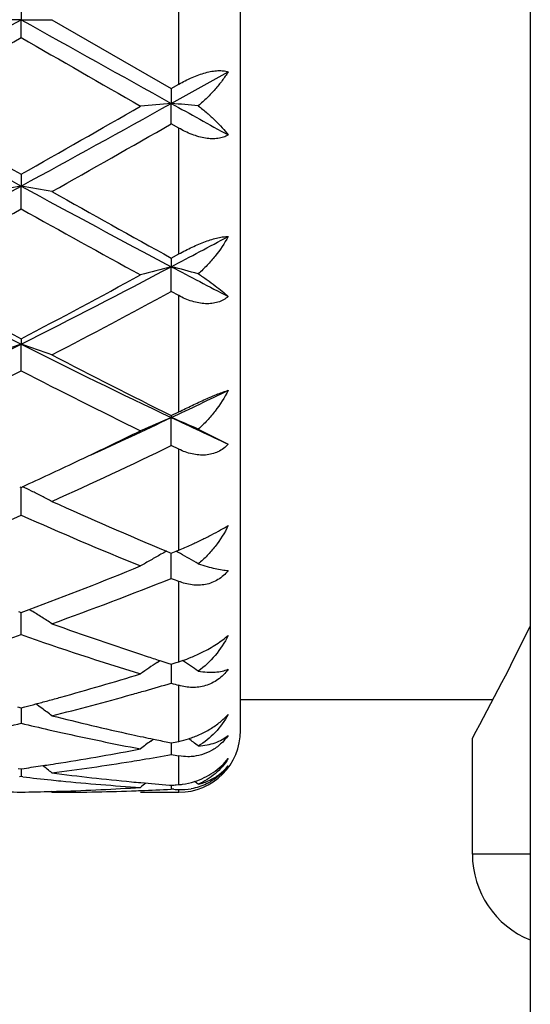
# Model space of a CAD drawing. Units: inches. Extents: x 7.8 to 14.3, y 3.27 to 11.69.
# Drawn here: x 10.48 to 10.64, y 8.3 to 8.62 of the extents above; entities that cross this region are included whole.
import ezdxf

# ---------------------------------------------------------------- set-up
doc = ezdxf.new("R2010")
doc.units = ezdxf.units.IN
doc.header["$LTSCALE"] = 1.21
doc.header["$MEASUREMENT"] = 0
doc.layers.get('0').update_dxf_attribs({"linetype": 'CONTINUOUS'})

msp = doc.modelspace()

# ---------------------------------------------------------------- linework, layer by layer
at = {"color": 7, "linetype": 'CONTINUOUS'}
for p, q in [((10.6410683383, 11.2779138728), (10.6410683383, 7.1800312398)), ((10.5473183383, 8.3857709751), (10.5473183383, 8.8457709751)), ((10.4763218273, 8.6215179241), (10.4763219146, 8.6157709751)), ((10.4763219146, 8.6157709751), (10.4663673525, 8.6157709751)), ((10.4763218273, 8.6100240261), (10.4763219146, 8.6157709751)), ((10.4763219146, 8.6157709751), (10.4862769487, 8.6157709751)), ((10.4862769487, 8.6157709751), (10.5249057165, 8.5934976097)), ((10.5249056307, 8.5886755876), (10.5433184588, 8.5989226656)), ((10.5249057165, 8.5934976097), (10.5249056307, 8.5886755876)), ((10.5249057165, 8.5934976097), (10.5273183383, 8.594885292)), ((10.5249057165, 8.5820768937), (10.5249056307, 8.5886755876)), ((10.5273183383, 8.5806972492), (10.5249057164, 8.5820768937)), ((10.4763218273, 8.5657583032), (10.4763219146, 8.5619210789)), ((10.4763218273, 8.5545525811), (10.4763219146, 8.5619210789)), ((10.5249057165, 8.5386470424), (10.5273183383, 8.5399731786)), ((10.5249057165, 8.5386470424), (10.5249056307, 8.5358434884)), ((10.5249057165, 8.5277990087), (10.5249056307, 8.5358434884)), ((10.5273183383, 8.5264965836), (10.5249057164, 8.5277990087)), ((10.4763218273, 8.5125065264), (10.4763219146, 8.5107714413)), ((10.4763218273, 8.5021508821), (10.4763219146, 8.5107714413)), ((10.5249057165, 8.4876637911), (10.5273183383, 8.4888618833)), ((10.5249057165, 8.4876637911), (10.5249056307, 8.4870192871)), ((10.5249057165, 8.4779324055), (10.5249056307, 8.4870192871)), ((10.533622612, 8.4833054082), (10.5433184588, 8.4784252026)), ((10.5273183383, 8.4767725086), (10.5249057164, 8.4779324055)), ((10.4758470095, 8.4646511442), (10.4763218273, 8.4644328603)), ((10.4763218273, 8.4644328603), (10.4767967318, 8.4646511996)), ((10.4763218273, 8.4554465689), (10.4763219103, 8.464433062)), ((10.5233285441, 8.4437640441), (10.5243502721, 8.4433364305)), ((10.5243502721, 8.4433364305), (10.5249057165, 8.443104369)), ((10.5249057165, 8.443104369), (10.5265141339, 8.4437770896)), ((10.5265141339, 8.4437770896), (10.5273183383, 8.4441143397)), ((10.5249057165, 8.4349776038), (10.5249056446, 8.4431046107)), ((10.4754573628, 8.4242683606), (10.4763218273, 8.4239479192)), ((10.4763218273, 8.4239479192), (10.4771864858, 8.4242684554)), ((10.4771864858, 8.4242684554), (10.478960511, 8.4249284894)), ((10.4789626348, 8.4249442202), (10.4796617597, 8.4245100371)), ((10.4763218273, 8.416781591), (10.476321891, 8.4239479654)), ((10.5203358586, 8.4078028228), (10.5212221223, 8.4084028587)), ((10.523828399, 8.4075467651), (10.5249057164, 8.4072031714)), ((10.5249056632, 8.4072031469), (10.5249056883, 8.4043472512)), ((10.5249057164, 8.4072031714), (10.5265141337, 8.4077165906)), ((10.5265141337, 8.4077165906), (10.5273183383, 8.4079743767)), ((10.5249056883, 8.4043472512), (10.5249057165, 8.4010885366)), ((10.5473183383, 8.3957709751), (10.6290168849, 8.3957709751)), ((10.4751504256, 8.3933899596), (10.4763218274, 8.3930817871)), ((10.4763218274, 8.3930817871), (10.4774934559, 8.3933900414)), ((10.4763218721, 8.3930815368), (10.4763218561, 8.3913078519)), ((10.4763218561, 8.3913078519), (10.4763218273, 8.3880947716)), ((10.518247765, 8.382349435), (10.5190878571, 8.3829913137)), ((10.6223183383, 8.3457709751), (10.6223183383, 8.3832709751)), ((10.5237754027, 8.381990877), (10.5249057165, 8.3817604345)), ((10.5249056822, 8.3817601522), (10.5249056883, 8.3810910716)), ((10.5249056883, 8.3810910716), (10.5249057165, 8.3779645433)), ((10.4753766877, 8.373516415), (10.4763218272, 8.3733822207)), ((10.4763218272, 8.3733822207), (10.4772671946, 8.373516457)), ((10.4763218518, 8.3733819232), (10.4763218273, 8.3708245878)), ((10.4763218273, 8.3708245878), (10.475793893, 8.370763796)), ((10.4768497952, 8.3707637879), (10.4763218273, 8.3708245878)), ((10.5242853133, 8.3681004947), (10.5249057167, 8.3680519632)), ((10.5249057037, 8.3680512278), (10.5249057165, 8.3667651575)), ((10.5265141338, 8.3681788236), (10.5273183383, 8.3682435347)), ((10.4862769487, 8.3657709751), (10.4859409661, 8.3660486266)), ((10.5149511957, 8.3657709751), (10.5273183383, 8.3657709751)), ((10.5257099265, 8.3667242213), (10.5249057165, 8.3667651575))]:
    msp.add_line(p, q, dxfattribs=at)
at = {"color": 9, "linetype": 'CONTINUOUS'}
for p, q in [((10.5273183383, 8.594885292), (10.5273183383, 8.636656658)), ((10.5273183383, 8.5399731786), (10.5273183383, 8.5806972492)), ((10.5273183383, 8.4888618833), (10.5273183383, 8.5264965836)), ((10.5273183383, 8.4441143397), (10.5273183383, 8.4767725086)), ((10.5273183383, 8.4079743767), (10.5273183383, 8.4340183972)), ((10.5273183383, 8.3822542027), (10.5273183383, 8.400378119)), ((10.5273183383, 8.3682435347), (10.5273183383, 8.3775385381)), ((10.5273183383, 8.3657709751), (10.5273183383, 8.3666449262)), ((10.6410683383, 8.3457709751), (10.6223183383, 8.3457709751))]:
    msp.add_line(p, q, dxfattribs=at)
at = {"color": 7, "linetype": 'CONTINUOUS'}
for centre, radius, start, end in [((1.8113808219, 24.0956151723), 17.7399769027, 299.0585299797, 299.2381978777), ((19.1541608017, 24.1185716685), 17.7663084823, 240.7616677493, 240.941068182), ((0.7762845908, 25.4106768906), 19.3998107997, 299.8687965686, 300.0004496059), ((18.068513782, 21.7500092909), 15.1756578583, 239.9809772257, 240.1492747038), ((13.5939169121, 14.2807168442), 6.5133726727, 240.9151444953, 241.4030404519), ((14.2344784326, 15.2031326517), 7.6274818461, 240.1469522821, 240.4809689576), ((7.0112091295, 14.6890187974), 7.035717809, 299.5052350179, 299.8673426766), ((7.351931632, 14.2930142148), 6.5274223987, 298.5976638619, 299.0845060202), ((10.6939735611, 6.6540309063), 1.9420180246, 94.9943702474, 95.28924501), ((10.3552957364, 6.6479964784), 1.9480767236, 84.7477936419, 85.0052014687), ((14.6270195639, 15.9733929523), 8.4475670626, 240.9484008601, 241.0911617534), ((7.2253438231, 14.347505647), 6.6428365475, 299.3994033138, 299.7825586224), ((8.5842151522, 12.0287559468), 3.9495584565, 297.8246237103, 298.6245442083), ((10.6494293201, 7.5652897391), 1.0115533606, 99.8535421741, 100.4263312299), ((10.3032470559, 7.565423204), 1.0114162948, 79.5740875179, 80.1469805218), ((12.3728678302, 12.0369752422), 3.958899828, 241.3760493204, 242.1740776186), ((12.6281962131, 12.3641681721), 4.3655976483, 240.6176089733, 241.1977865373), ((8.5213579571, 12.04593088), 4.001450507, 298.614227568, 299.246228039), ((12.3220218473, 11.8482132149), 3.7755541227, 240.7346219507, 241.4044310656), ((8.8558072614, 11.6997605057), 3.5771860811, 297.8135189102, 298.1474744979), ((11.7418079634, 11.0226018637), 2.8126050222, 242.146817386, 243.2605636739), ((9.207776417, 11.028521452), 2.8192681312, 296.7408356481, 297.8519401949), ((10.7045859522, 7.8388495913), 0.7197815714, 104.4557211548, 105.2755568434), ((10.344744615, 7.8370409901), 0.7216529105, 74.8272790141, 75.5431679759), ((11.9900718921, 11.312629201), 3.1396259438, 242.1817062175, 242.5609741748), ((11.8715110454, 11.1632399487), 2.9954867101, 241.4020940252, 242.2403361057), ((9.130005254, 11.0719855951), 2.8919718911, 297.7449064232, 298.6131461552), ((9.1839876395, 11.0080125109), 2.8194893696, 297.5090269343, 298.3977054648), ((9.5022846422, 10.4415837208), 2.1625874934, 295.3367639343, 296.7695838301), ((10.6646786122, 7.9546327348), 0.5871699127, 108.7105489412, 109.7392934942), ((10.2880023048, 7.9547121325), 0.5870828138, 70.2614529468, 71.2903936302), ((11.4527348575, 10.4464063251), 2.1679632466, 243.2317656134, 244.6610245988), ((11.5368625723, 10.5262164651), 2.2759072219, 242.5088371534, 243.5997627732), ((9.4860834172, 10.4269878545), 2.1646176288, 296.079621899, 297.2236969963), ((11.4339169832, 10.3619287752), 2.0918322815, 242.7561703906, 243.9400454188), ((9.6537188643, 10.3279301806), 2.0366441269, 295.325234998, 295.8996809336), ((9.7345642351, 10.1563390678), 1.8469618436, 294.4419391747, 295.33526941), ((10.7237082147, 8.0083039873), 0.5183539386, 112.5523074226, 113.7489959415), ((10.3257321511, 8.0074450022), 0.5192894855, 66.4007925248, 67.4462483536), ((11.3275633943, 10.1826919481), 1.8760504414, 244.6691590827, 245.2897389799), ((9.7045953591, 10.1399082694), 1.8446699359, 295.3372259311, 296.0589618695), ((9.7710608442, 10.0422877069), 1.7365165131, 294.3222526496, 295.7288836636), ((9.7642186542, 10.0137830721), 1.7051618912, 294.7017408241, 295.3401443667), ((10.2647837063, 8.0302533108), 0.4833785111, 63.6064890704, 63.9847851514), ((10.2662683616, 8.0332483901), 0.4800356531, 63.1632885753, 63.6063081505), ((10.2677501581, 8.0361825442), 0.4767485609, 62.7180839792, 63.1629977635), ((11.104008504, 9.8278612838), 1.5009711472, 245.697471219, 247.2401496441), ((9.8909628804, 9.7762844971), 1.4447345532, 292.2363938419, 293.9016005518), ((11.0480720812, 9.744318785), 1.4099964333, 246.0776831901, 247.7839040092), ((10.748111139, 8.0402690252), 0.4618935591, 119.1213752153, 119.3715136328), ((10.3015765352, 8.0400683289), 0.4621289908, 60.6866873443, 60.8761053909), ((10.4733119724, 8.572692985), 0.1394602293, 292.7836689521, 294.572064944), ((10.7463170236, 8.0434247539), 0.4582634568, 119.8467294536, 120.3230642997), ((10.747339349, 8.0416397597), 0.4603204816, 119.3714790964, 119.8465259871), ((10.3022055174, 8.0411879293), 0.4608448087, 60.2715658284, 60.6867252475), ((10.303104491, 8.042764635), 0.4590298285, 59.8553032664, 60.2714140047), ((10.0415749479, 9.5971622247), 1.2511746724, 290.4616243372, 292.2312338022), ((10.069024355, 9.5776365011), 1.2302427286, 289.8258767841, 291.7502892396), ((11.0029712131, 9.6339069231), 1.2907277528, 248.2606703643, 248.3759213026), ((10.2416567201, 8.0420507705), 0.4504680783, 57.6074470106, 58.105926847), ((10.2421596564, 8.0428453657), 0.4495276925, 57.1082979448, 57.6073195532), ((10.8631659565, 9.4669853068), 1.1124603468, 250.1969069742, 251.860439496), ((9.9029691014, 8.7772300715), 0.8201628462, 331.2922244356, 334.1355047373), ((10.1219612475, 9.4302179739), 1.0736036153, 287.1026837105, 289.2728113829), ((10.8247958284, 9.4122913758), 1.0547387643, 250.7076169721, 252.9165436892), ((10.8447427188, 9.4117712615), 1.0542546771, 251.8777048442, 252.1292817527), ((10.8418003189, 9.4026547666), 1.0446751057, 252.1294381709, 252.2794949722), ((10.5118513051, 8.456150402), 0.0505980091, 287.799356955, 289.2449980717), ((10.5109355471, 8.4587735608), 0.0533764214, 289.2449645335, 292.4337087165), ((10.2784229646, 8.0379658071), 0.44699735, 55.1856073304, 55.9735585246), ((10.5104047892, 8.4601002843), 0.0548052878, 292.4172894455, 296.5658906474), ((10.7712940072, 8.0380876862), 0.4468436816, 124.1681558912, 125.0068570941), ((10.2270795328, 9.3406453012), 0.979798993, 285.5168949222, 287.0860051267), ((10.2504829864, 9.3281606415), 0.9668348209, 285.6951226336, 285.9714119511), ((10.2460495244, 9.3435886103), 0.9828871577, 285.9724147151, 286.4818321102), ((10.8053573155, 9.349067483), 0.9885935374, 253.5195917039, 253.6653556966), ((10.2345064413, 9.3141184708), 0.9522521595, 285.2487240645, 285.5133037327), ((10.257718273, 9.3022008008), 0.9398856215, 284.0741325603, 285.6986034497), ((10.2386276265, 9.2988823575), 0.9364684827, 284.7777844965, 285.0030426611), ((10.2366871446, 9.3061209412), 0.9439626513, 285.0030718115, 285.2486937434), ((10.2193994993, 8.0324454942), 0.4465950965, 53.8287622522, 54.1341836384), ((10.2190684698, 8.0319936267), 0.4471552434, 53.3036339244, 53.8286939167), ((10.7035590623, 9.2577010053), 0.893979431, 255.9333486972, 257.6288452514), ((10.2702136418, 9.2523602987), 0.8885018207, 282.822689179, 283.4132419846), ((10.6818455276, 9.2497941335), 0.8858700704, 256.5850286311, 257.1773718757), ((10.6798234317, 9.2409268638), 0.8767751636, 257.1776151883, 257.4426479832), ((10.6746343092, 9.2170140992), 0.8523062278, 257.4336370221, 259.2015841738), ((10.6976169406, 9.2313190829), 0.8669370418, 257.6388901988, 257.89199542), ((10.696524257, 9.2262277493), 0.8617297742, 257.8920248196, 258.1175495442), ((10.6953275483, 9.2205327437), 0.855910393, 258.1174450308, 258.4377562183), ((10.5273183383, 8.3857709751), 0.02, 270, 360), ((10.5210222814, 8.4127288886), 0.0311182714, 281.6730505898, 287.7635610447), ((10.2586093024, 8.025992645), 0.4488808074, 52.2175901476, 52.7161510769), ((10.3610781982, 9.1861601742), 0.8209101048, 278.9788708975, 280.8035373164), ((10.7913704867, 8.02575993), 0.4491682271, 127.4495994767, 127.9811791068), ((10.3551536416, 9.2173343757), 0.8526427025, 281.4837113134, 281.6491949368), ((10.3821113636, 9.179173985), 0.8138342401, 279.1858460573, 279.4358288573), ((10.3807732716, 9.187140451), 0.8219122893, 279.4368007669, 280.0997435014), ((10.6696137748, 9.1904538099), 0.8252752453, 259.9012523889, 260.071342902), ((10.3642335984, 9.1661268345), 0.80062963, 278.1161844746, 278.5517712382), ((10.3636202603, 9.1702256125), 0.8047740426, 278.5515589625, 278.7368155416), ((10.203003287, 8.0207827692), 0.4512481635, 51.1152554686, 51.6007087867), ((10.3631796716, 9.1730894485), 0.8076715716, 278.7368489709, 278.9763333343), ((10.3840655406, 9.1668881751), 0.8013940278, 277.3275776794, 279.1881451847), ((10.5299487517, 8.3852795575), 0.0172633106, 307.7358400938, 320.7559086891), ((10.5275917907, 8.3859435475), 0.0195331755, 313.0108220078, 323.6224287724), ((10.5654451062, 9.1423299634), 0.7766360103, 263.4496832009, 264.1313617228), ((10.5857632696, 9.1462199553), 0.7805470416, 262.6773232213, 264.5795307288), ((10.565081758, 9.138817445), 0.7731047496, 264.1315318661, 264.3670745425), ((10.5642649527, 9.1299896599), 0.7642394209, 264.3630539617, 266.3003288354), ((10.4662346222, 9.1204938956), 0.7547249119, 271.7435457915, 273.700945839), ((10.5846610806, 9.1353733843), 0.7696448597, 264.5849391254, 264.8134044863), ((10.8028177471, 8.0171282115), 0.4533403743, 129.1354001064, 129.4192341453), ((10.5843984947, 9.1324592412), 0.7667189107, 264.813260516, 265.5032150898), ((10.4656302564, 9.1298440547), 0.7640947395, 274.4492511606, 274.5702331916), ((10.5282107005, 8.3850902344), 0.0184668813, 267.2302574474, 279.6451424505), ((10.2472647074, 8.0174740059), 0.4529007525, 50.7818186473, 50.977373568), ((10.4862895564, 9.1167869947), 0.7510161064, 268.4804059239, 269.2395295166), ((10.4663544999, 9.116698708), 0.7509278221, 270.7605292292, 271.5197908975), ((10.4663316101, 9.1176093482), 0.751838749, 271.5196940776, 271.742846357), ((10.4862674337, 9.1167369516), 0.7509659765, 270.0007259555, 271.9659453256), ((10.4862065229, 9.1186515677), 0.7528815553, 271.9655795174, 272.1913298058), ((10.4861395147, 9.1203311789), 0.7545625003, 272.1915376008, 272.944909158), ((10.5637217118, 9.1213981657), 0.755630636, 267.1165350152, 267.238641169), ((10.6523183383, 8.3457709751), 0.03, 180, 247.8675963734)]:
    msp.add_arc(centre, radius, start, end, dxfattribs=at)
for points, knots in [([(10.5273183383, 8.5948852922), (10.5287109692, 8.5956864946), (10.5308434139, 8.5967837185), (10.5337661137, 8.5979576289), (10.5359160729, 8.5986413705), (10.537992234, 8.5991050366), (10.5399433165, 8.5993224955), (10.5417171904, 8.599282376), (10.5428179795, 8.599073759), (10.5433184588, 8.5989226656)], [0, 0, 0, 0, 0.2854408393, 0.4249259194, 0.5592143364, 0.6858100286, 0.8022807974, 0.9071205224, 1, 1, 1, 1]), ([(10.5433184588, 8.5989226656), (10.5427093134, 8.5979464693), (10.5413709335, 8.5960001623), (10.5390920369, 8.593187852), (10.5365069922, 8.5904493013), (10.5346157342, 8.5887278923), (10.533622612, 8.5878940135)], [0, 0, 0, 0, 0.2341989696, 0.4801146625, 0.7360598966, 1, 1, 1, 1]), ([(10.533622612, 8.5878940135), (10.5346050411, 8.5871421834), (10.5364746683, 8.5856208951), (10.5390594407, 8.583251251), (10.5413380875, 8.5808900775), (10.542698483, 8.5792771762), (10.5433184588, 8.578477499)], [0, 0, 0, 0, 0.2739104292, 0.5333116669, 0.7759614038, 1, 1, 1, 1]), ([(10.5433184588, 8.578477499), (10.5428336751, 8.5781883551), (10.5417588307, 8.5776994845), (10.5399717753, 8.5772876159), (10.5380071119, 8.5771873781), (10.535155534, 8.5774682224), (10.5314859332, 8.5785430773), (10.5286977619, 8.5799087377), (10.5273183383, 8.5806972493)], [0, 0, 0, 0, 0.1004999418, 0.208433474, 0.3247050807, 0.4491795798, 0.7171067853, 1, 1, 1, 1]), ([(10.5273183383, 8.5399731788), (10.5287274724, 8.5407484262), (10.5315585608, 8.5422029942), (10.5351649271, 8.5437402943), (10.5379910819, 8.5446916938), (10.5399319853, 8.5452095042), (10.5416918345, 8.5455321029), (10.5428044519, 8.5456217242), (10.5433184588, 8.5456257246)], [0, 0, 0, 0, 0.2820679916, 0.5578624071, 0.686564226, 0.8047883637, 0.909850031, 1, 1, 1, 1]), ([(10.5433184588, 8.5456257246), (10.5421009858, 8.5433917566), (10.5399405468, 8.5401642194), (10.5365336748, 8.5362473132), (10.5346245889, 8.5344116083), (10.533622612, 8.5335379574)], [0, 0, 0, 0, 0.4904300197, 0.7437434948, 1, 1, 1, 1]), ([(10.533622612, 8.5335379574), (10.5345932906, 8.532904565), (10.5364381975, 8.5316549602), (10.5390210183, 8.5297710851), (10.5412967288, 8.5279777032), (10.5426834543, 8.5267851796), (10.5433184588, 8.526205764)], [0, 0, 0, 0, 0.285775258, 0.5492697752, 0.7880516791, 1, 1, 1, 1]), ([(10.5433184588, 8.526205764), (10.5428445099, 8.5257976595), (10.5417966504, 8.5250655526), (10.5400066498, 8.5242977059), (10.53803245, 8.5238780543), (10.535934676, 8.5238093323), (10.5337686424, 8.5240683012), (10.5308208816, 8.5248183432), (10.5286897045, 8.5257570488), (10.5273183383, 8.5264965836)], [0, 0, 0, 0, 0.1103591785, 0.2237333012, 0.3414569899, 0.4643812905, 0.5924416654, 0.7250797898, 1, 1, 1, 1]), ([(10.5273183383, 8.4888618834), (10.5287451446, 8.4895715975), (10.5316111644, 8.4909731284), (10.5358334346, 8.4929274185), (10.5392301608, 8.4943697573), (10.5416934927, 8.4953028119), (10.5428023473, 8.4956825145), (10.5433184588, 8.4958461593)], [0, 0, 0, 0, 0.2736228148, 0.5477626337, 0.7988089966, 0.9070335675, 1, 1, 1, 1]), ([(10.5433184588, 8.4958461593), (10.5421227705, 8.4934843563), (10.5399872942, 8.4900878658), (10.5365535356, 8.4860280537), (10.5346311213, 8.4841732089), (10.533622612, 8.4833054082)], [0, 0, 0, 0, 0.4983448338, 0.749535043, 1, 1, 1, 1]), ([(10.5433184588, 8.4784252026), (10.5428500072, 8.4779180903), (10.5418206004, 8.4769854667), (10.5400358554, 8.4759041808), (10.5380601884, 8.4751844906), (10.5359555495, 8.4748412851), (10.5337817187, 8.4748579547), (10.5315887986, 8.4752064934), (10.5294161737, 8.4758477975), (10.5280106102, 8.4764403067), (10.5273183383, 8.4767725087)], [0, 0, 0, 0, 0.1198365993, 0.2395064928, 0.3600261324, 0.4825353806, 0.6076916331, 0.7357835435, 0.866713493, 1, 1, 1, 1]), ([(10.5313047567, 8.4458624188), (10.5324292706, 8.446375845), (10.5346440938, 8.4474199418), (10.5378307144, 8.4490155125), (10.5407206139, 8.4505572591), (10.5425094138, 8.4515862329), (10.5433184588, 8.4520801251)], [0, 0, 0, 0, 0.2740196432, 0.5427105446, 0.789885815, 1, 1, 1, 1]), ([(10.5433184588, 8.4520801251), (10.5421384799, 8.4497006233), (10.5400207837, 8.4462983286), (10.5365663926, 8.4423069165), (10.5346348005, 8.4405309402), (10.533622612, 8.4397152357)], [0, 0, 0, 0, 0.5038140822, 0.7534123405, 1, 1, 1, 1]), ([(10.5433184588, 8.4375317318), (10.5428517486, 8.4369484831), (10.5418311132, 8.4358608818), (10.5400535873, 8.4345261425), (10.5380824036, 8.4335460695), (10.5359774413, 8.4329452999), (10.5337992796, 8.4327165503), (10.5308578112, 8.4328779027), (10.5286952809, 8.4334725596), (10.5273183383, 8.4340183973)], [0, 0, 0, 0, 0.1272054637, 0.2526270376, 0.37659424, 0.4999319983, 0.6234205933, 0.7477686999, 1, 1, 1, 1]), ([(10.533622612, 8.4397152357), (10.5345752937, 8.4393949858), (10.53638445, 8.4388258748), (10.5389685526, 8.4381529084), (10.5412448353, 8.4377123223), (10.542665824, 8.4375588996), (10.5433184588, 8.4375317318)], [0, 0, 0, 0, 0.3025481835, 0.570692967, 0.8033721086, 1, 1, 1, 1]), ([(10.5433184588, 8.4165222335), (10.5421490577, 8.4142340191), (10.5393678706, 8.4099477773), (10.5356581417, 8.4064002403), (10.533622612, 8.4049532331)], [0, 0, 0, 0, 0.5071314164, 1, 1, 1, 1]), ([(10.5349151772, 8.4110813038), (10.5365038027, 8.411876335), (10.53877544, 8.4131536052), (10.5415300157, 8.4150529359), (10.542757032, 8.4160319719), (10.5433184588, 8.4165222335)], [0, 0, 0, 0, 0.531196687, 0.7771234545, 1, 1, 1, 1]), ([(10.5433184588, 8.405575921), (10.5428510128, 8.4049429008), (10.5418315563, 8.4037502451), (10.5400597801, 8.4022325338), (10.5380950264, 8.4010458083), (10.5359944644, 8.4002206256), (10.5338173869, 8.3997582243), (10.5308944392, 8.3996056266), (10.5287101549, 8.3999702114), (10.5273183383, 8.400378119)], [0, 0, 0, 0, 0.1313870861, 0.2608326201, 0.387915565, 0.5128069793, 0.6359040164, 0.7578381481, 1, 1, 1, 1]), ([(10.533622612, 8.4049532331), (10.5345764655, 8.4048116789), (10.5363968472, 8.4046205179), (10.5389962729, 8.4046208973), (10.5412928855, 8.4049131008), (10.5426897731, 8.405319327), (10.5433184588, 8.405575921)], [0, 0, 0, 0, 0.2946459737, 0.5582898235, 0.7925184313, 1, 1, 1, 1]), ([(10.5305161458, 8.3830942239), (10.5317249278, 8.3834801772), (10.5341353568, 8.384408481), (10.5375618068, 8.386210173), (10.5406801482, 8.3883809431), (10.5425107295, 8.3900732768), (10.5433184588, 8.3909555059)], [0, 0, 0, 0, 0.2508543471, 0.5093264423, 0.7635300661, 1, 1, 1, 1]), ([(10.5433184588, 8.3909555059), (10.5421539205, 8.3888607359), (10.5393664269, 8.3849746239), (10.5356419262, 8.3819341626), (10.533622612, 8.3807625124)], [0, 0, 0, 0, 0.506562702, 1, 1, 1, 1]), ([(10.5433184588, 8.3841601678), (10.5425985093, 8.3831588528), (10.5409658599, 8.3813101711), (10.5380096535, 8.3791682995), (10.5347348788, 8.3777917231), (10.5324376089, 8.3773917567), (10.5313047441, 8.3773169695)], [0, 0, 0, 0, 0.2593375173, 0.5141641077, 0.7612579242, 1, 1, 1, 1]), ([(10.533622612, 8.3807625124), (10.5345873823, 8.3808076566), (10.536442105, 8.3810145211), (10.5390560989, 8.381703335), (10.5413638823, 8.3827335179), (10.5427136682, 8.3836536868), (10.5433184588, 8.3841601678)], [0, 0, 0, 0, 0.2774069194, 0.5339948531, 0.7734226658, 1, 1, 1, 1]), ([(10.5313047441, 8.3773169695), (10.530968233, 8.3772947545), (10.5296358868, 8.377248934), (10.5282988675, 8.3773669037), (10.5273183383, 8.377538538)], [0, 0, 0, 0, 0.253056474, 1, 1, 1, 1]), ([(10.5324199381, 8.3692581575), (10.5345389931, 8.3699353662), (10.5385953904, 8.3718927626), (10.5419395231, 8.3749293928), (10.5433184588, 8.3766619647)], [0, 0, 0, 0, 0.5011605772, 1, 1, 1, 1]), ([(10.5433184588, 8.3766619647), (10.5427300899, 8.3757496059), (10.541433085, 8.3740107188), (10.5391437334, 8.3717099819), (10.5365400011, 8.3697774685), (10.5346195835, 8.3687752978), (10.533622612, 8.3683560973)], [0, 0, 0, 0, 0.2515283195, 0.500715653, 0.7494226828, 1, 1, 1, 1]), ([(10.5409160824, 8.3716604037), (10.5395617579, 8.3703989555), (10.5365387645, 8.3683079544), (10.5330446742, 8.3671802723), (10.5313047442, 8.3668843947)], [0, 0, 0, 0, 0.5118771107, 1, 1, 1, 1]), ([(10.533622612, 8.3683560973), (10.5348938344, 8.3686607351), (10.5373276121, 8.3695128465), (10.539525851, 8.370861847), (10.540514275, 8.3716270263)], [0, 0, 0, 0, 0.5111884104, 1, 1, 1, 1]), ([(10.5273183383, 8.3682435347), (10.5277362658, 8.3682773856), (10.5294621943, 8.3684670765), (10.5311657906, 8.3688573564), (10.5324199381, 8.3692581575)], [0, 0, 0, 0, 0.2415396363, 1, 1, 1, 1])]:
    msp.add_open_spline(points, degree=3, knots=knots, dxfattribs=at)

doc.saveas('drawing.dxf')
